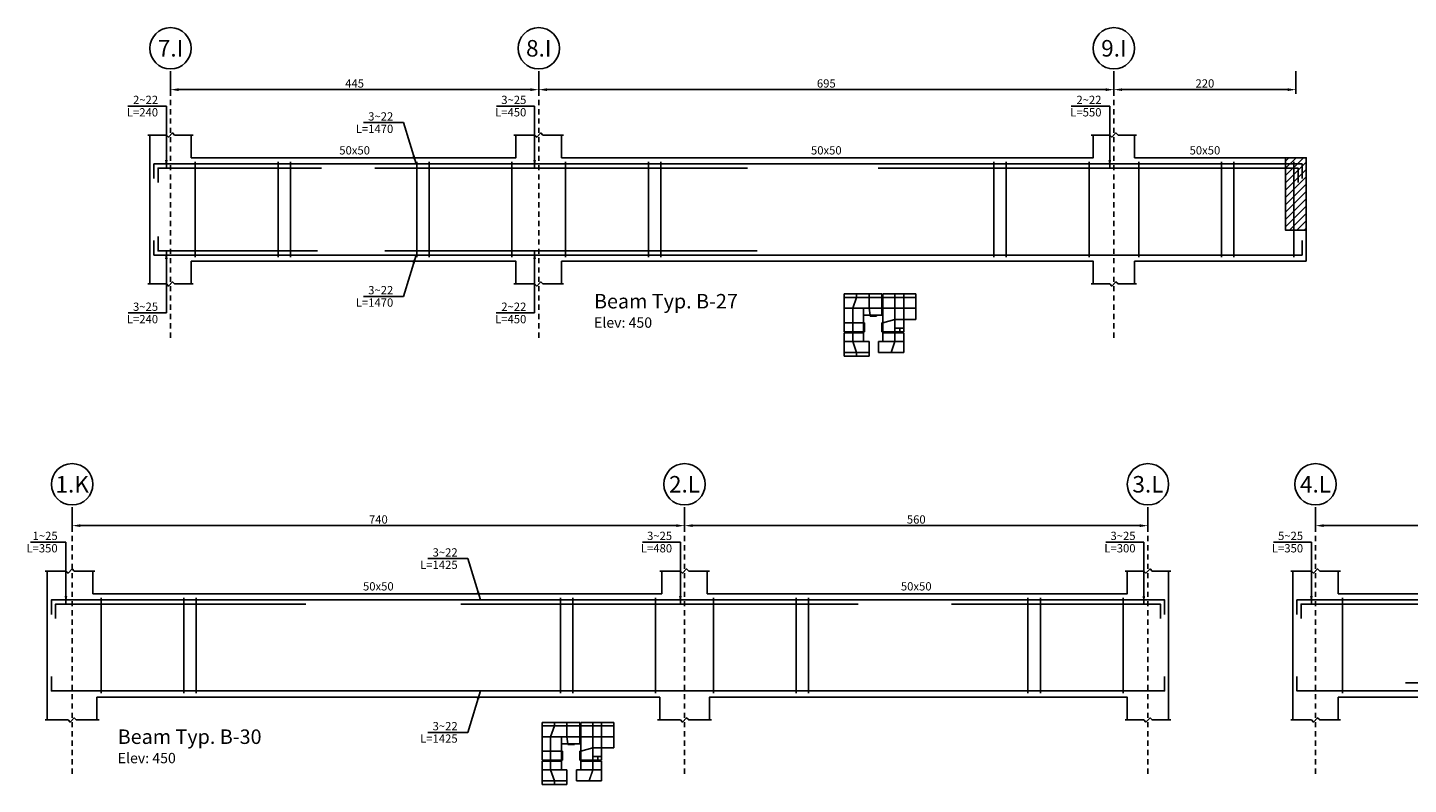
# Model space of a CAD drawing. Extents: x -1 to 614, y -146 to 596.
# Drawn here: x 514 to 547, y 367 to 386 of the extents above; entities that cross this region are included whole.
import ezdxf
from ezdxf.enums import TextEntityAlignment as Align

# ---------------------------------------------------------------- set-up
doc = ezdxf.new("R2010")
doc.units = 0
doc.header["$MEASUREMENT"] = 0
doc.header["$PDMODE"] = 33
doc.header["$PDSIZE"] = 0.3
doc.linetypes.add('HIDDEN2', pattern=[0.1875, 0.125, -0.0625])
for name, color, linetype in [('Ad', 7, 'Continuous'), ('MIL', 7, 'Continuous'), ('Name', 7, 'Continuous'), ('SAZE_DRAWINGS', 7, 'Continuous')]:
    doc.layers.add(name, color=color, linetype=linetype)
doc.styles.add('SAZE_STYLE', font='romansp.shx', dxfattribs={"oblique": 15})
doc.styles.add('SAZE_STYLE1', font='romant.shx', dxfattribs={"oblique": 15})
doc.dimstyles.new('SAZE_DIM_STYLE', dxfattribs={"dimtxt": 0.2, "dimasz": 0.2, "dimexe": 0.1, "dimexo": 0.05, "dimgap": 0.05, "dimtad": 0, "dimzin": 0, "dimdsep": 46, "dimtxsty": 'SAZE_STYLE', "dimcen": 0.09, "dimclrd": 2, "dimclre": 2, "dimclrt": 3, "dimadec": 0, "dimazin": 0, "dimtfac": 1, "dimtdec": 4, "dimtix": 1, "dimtmove": 1, "dimatfit": 3, "dimfxl": 0, "dimtolj": 1, "dimtzin": 0, "dimarcsym": 0})

# ---------------------------------------------------------------- blocks, each defined once
blk = doc.blocks.new('*D548')
at = {"layer": 'Ad', "color": 2, "lineweight": -2, "transparency": 16777216}
for p, q in [((517.218, 384.546), (517.218, 383.996)), ((526.118, 384.546), (526.118, 383.996)), ((517.418, 384.096), (525.918, 384.096))]:
    blk.add_line(p, q, dxfattribs=at)
at = {"layer": 'Ad', "color": 2, "transparency": 16777216}
for points in [[(517.418, 384.129), (517.418, 384.062), (517.218, 384.096)], [(525.918, 384.129), (525.918, 384.062), (526.118, 384.096)]]:
    blk.add_solid(points, dxfattribs=at)
at = {"layer": 'Defpoints', "color": 0, "transparency": 16777216}
for p in [(517.218, 384.596), (526.118, 384.596), (526.118, 384.096)]:
    blk.add_point(p, dxfattribs=at)
at = {"layer": 'Ad', "color": 3, "transparency": 16777216, "insert": (521.668, 384.246), "char_height": 0.2, "attachment_point": 5, "style": 'SAZE_STYLE'}
blk.add_mtext('\\A1;445', dxfattribs=at)
blk = doc.blocks.new('*D549')
at = {"layer": 'Ad', "color": 2, "lineweight": -2, "transparency": 16777216}
for p, q in [((526.118, 384.546), (526.118, 383.996)), ((540.018, 384.546), (540.018, 383.996)), ((526.318, 384.096), (539.818, 384.096))]:
    blk.add_line(p, q, dxfattribs=at)
at = {"layer": 'Ad', "color": 2, "transparency": 16777216}
for points in [[(526.318, 384.129), (526.318, 384.062), (526.118, 384.096)], [(539.818, 384.129), (539.818, 384.062), (540.018, 384.096)]]:
    blk.add_solid(points, dxfattribs=at)
at = {"layer": 'Defpoints', "color": 0, "transparency": 16777216}
for p in [(526.118, 384.596), (540.018, 384.596), (540.018, 384.096)]:
    blk.add_point(p, dxfattribs=at)
at = {"layer": 'Ad', "color": 3, "transparency": 16777216, "insert": (533.068, 384.246), "char_height": 0.2, "attachment_point": 5, "style": 'SAZE_STYLE'}
blk.add_mtext('\\A1;695', dxfattribs=at)
blk = doc.blocks.new('*D550')
at = {"layer": 'Ad', "color": 2, "lineweight": -2, "transparency": 16777216}
for p, q in [((540.018, 384.546), (540.018, 383.996)), ((544.418, 384.546), (544.418, 383.996)), ((540.218, 384.096), (544.218, 384.096))]:
    blk.add_line(p, q, dxfattribs=at)
at = {"layer": 'Ad', "color": 2, "transparency": 16777216}
for points in [[(540.218, 384.129), (540.218, 384.062), (540.018, 384.096)], [(544.218, 384.129), (544.218, 384.062), (544.418, 384.096)]]:
    blk.add_solid(points, dxfattribs=at)
at = {"layer": 'Defpoints', "color": 0, "transparency": 16777216}
for p in [(540.018, 384.596), (544.418, 384.596), (544.418, 384.096)]:
    blk.add_point(p, dxfattribs=at)
at = {"layer": 'Ad', "color": 3, "transparency": 16777216, "insert": (542.218, 384.246), "char_height": 0.2, "attachment_point": 5, "style": 'SAZE_STYLE'}
blk.add_mtext('\\A1;220', dxfattribs=at)
blk = doc.blocks.new('*D560')
at = {"layer": 'Ad', "color": 2, "lineweight": -2, "transparency": 16777216}
for p, q in [((514.842, 374.006), (514.842, 373.456)), ((529.642, 374.006), (529.642, 373.456)), ((515.042, 373.556), (529.442, 373.556))]:
    blk.add_line(p, q, dxfattribs=at)
at = {"layer": 'Ad', "color": 2, "transparency": 16777216}
for points in [[(515.042, 373.59), (515.042, 373.523), (514.842, 373.556)], [(529.442, 373.59), (529.442, 373.523), (529.642, 373.556)]]:
    blk.add_solid(points, dxfattribs=at)
at = {"layer": 'Defpoints', "color": 0, "transparency": 16777216}
for p in [(514.842, 374.056), (529.642, 374.056), (529.642, 373.556)]:
    blk.add_point(p, dxfattribs=at)
at = {"layer": 'Ad', "color": 3, "transparency": 16777216, "insert": (522.242, 373.706), "char_height": 0.2, "attachment_point": 5, "style": 'SAZE_STYLE'}
blk.add_mtext('\\A1;740', dxfattribs=at)
blk = doc.blocks.new('*D561')
at = {"layer": 'Ad', "color": 2, "lineweight": -2, "transparency": 16777216}
for p, q in [((529.642, 374.006), (529.642, 373.456)), ((540.842, 374.006), (540.842, 373.456)), ((529.842, 373.556), (540.642, 373.556))]:
    blk.add_line(p, q, dxfattribs=at)
at = {"layer": 'Ad', "color": 2, "transparency": 16777216}
for points in [[(529.842, 373.59), (529.842, 373.523), (529.642, 373.556)], [(540.642, 373.59), (540.642, 373.523), (540.842, 373.556)]]:
    blk.add_solid(points, dxfattribs=at)
at = {"layer": 'Defpoints', "color": 0, "transparency": 16777216}
for p in [(529.642, 374.056), (540.842, 374.056), (540.842, 373.556)]:
    blk.add_point(p, dxfattribs=at)
at = {"layer": 'Ad', "color": 3, "transparency": 16777216, "insert": (535.242, 373.706), "char_height": 0.2, "attachment_point": 5, "style": 'SAZE_STYLE'}
blk.add_mtext('\\A1;560', dxfattribs=at)
blk = doc.blocks.new('*D574')
at = {"layer": 'Ad', "color": 2, "lineweight": -2, "transparency": 16777216}
for p, q in [((544.892, 374.006), (544.892, 373.456)), ((560.492, 374.006), (560.492, 373.456)), ((545.092, 373.556), (560.292, 373.556))]:
    blk.add_line(p, q, dxfattribs=at)
at = {"layer": 'Ad', "color": 2, "transparency": 16777216}
for points in [[(545.092, 373.59), (545.092, 373.523), (544.892, 373.556)], [(560.292, 373.59), (560.292, 373.523), (560.492, 373.556)]]:
    blk.add_solid(points, dxfattribs=at)
at = {"layer": 'Defpoints', "color": 0, "transparency": 16777216}
for p in [(544.892, 374.056), (560.492, 374.056), (560.492, 373.556)]:
    blk.add_point(p, dxfattribs=at)
at = {"layer": 'Ad', "color": 3, "transparency": 16777216, "insert": (552.692, 373.706), "char_height": 0.2, "attachment_point": 5, "style": 'SAZE_STYLE'}
blk.add_mtext('\\A1;780', dxfattribs=at)

msp = doc.modelspace()

# ---------------------------------------------------------------- hatches: boundary and pattern name
at = {"layer": 'SAZE_DRAWINGS'}
h = msp.add_hatch(dxfattribs=at)
h.set_pattern_fill('ANSI31', color=8, style=0)
h.set_pattern_definition([(45, (-437.02783, 394.12942), (-0.088388348, 0.088388348), [])])
h.paths.add_polyline_path([(544.1684, 382.4488), (544.6684, 382.4488), (544.6684, 380.6988), (544.1684, 380.6988)])

# ---------------------------------------------------------------- linework, layer by layer
at = {"layer": 'Ad', "color": 2}
for centre, major_axis, ratio in [((517.2184, 385.0957), (0.5, 0), 1), ((526.1184, 385.0957), (0.5, 0), 1), ((540.0184, 385.0957), (0.5, 0), 1), ((514.8415, 374.5564), (0.5012, 0), 0.9975881), ((529.6415, 374.5564), (0.5, 0), 1), ((540.8415, 374.5564), (0.5, 0), 1), ((544.8915, 374.5564), (0.5, 0), 1)]:
    msp.add_ellipse(centre, major_axis=major_axis, ratio=ratio, dxfattribs=at)
at = {"layer": 'SAZE_DRAWINGS', "color": 2, "linetype": 'HIDDEN2'}
for points in [[(517.2184, 378.0988), (517.2184, 384.2988)], [(526.1184, 378.0988), (526.1184, 384.2988)], [(540.0184, 378.0988), (540.0184, 384.2988)], [(514.8415, 367.5594), (514.8415, 373.7594)], [(529.6415, 367.5594), (529.6415, 373.7594)], [(540.8415, 367.5594), (540.8415, 373.7594)], [(544.8915, 367.5594), (544.8915, 373.7594)]]:
    msp.add_lwpolyline(points, dxfattribs=at)
at = {"layer": 'SAZE_DRAWINGS', "color": 8}
for points in [[(516.6684, 382.9988), (517.1184, 382.9988), (517.1684, 382.9488), (517.2684, 383.0488), (517.3184, 382.9988), (517.7684, 382.9988)], [(525.5184, 382.9988), (526.0184, 382.9988), (526.0684, 382.9488), (526.1684, 383.0488), (526.2184, 382.9988), (526.7184, 382.9988)], [(539.4684, 382.9988), (539.9184, 382.9988), (539.9684, 382.9488), (540.0684, 383.0488), (540.1184, 382.9988), (540.5684, 382.9988)], [(516.6684, 379.3988), (517.1184, 379.3988), (517.1684, 379.3488), (517.2684, 379.4488), (517.3184, 379.3988), (517.7684, 379.3988)], [(525.5184, 379.3988), (526.0184, 379.3988), (526.0684, 379.3488), (526.1684, 379.4488), (526.2184, 379.3988), (526.7184, 379.3988)], [(539.4684, 379.3988), (539.9184, 379.3988), (539.9684, 379.3488), (540.0684, 379.4488), (540.1184, 379.3988), (540.5684, 379.3988)], [(533.4984, 379.0736), (533.4984, 379.1571)], [(533.4984, 379.1571), (533.7965, 379.1571)], [(533.7965, 379.0736), (533.7965, 379.1571)], [(533.7965, 379.1571), (534.1003, 379.1571)], [(534.1003, 379.0736), (534.1003, 379.1571)], [(534.1003, 379.1571), (534.4136, 379.1571)], [(534.4364, 379.0736), (534.4364, 379.1571)], [(534.4364, 379.1571), (534.7269, 379.1571)], [(534.7269, 379.0736), (534.7269, 379.1571)], [(534.7269, 379.1571), (534.9376, 379.1571)], [(534.9376, 379.0736), (534.9376, 379.1571)], [(534.9376, 379.1571), (535.2319, 379.1571)], [(535.2319, 379.0736), (535.2319, 379.1571)], [(533.4984, 378.8097), (533.4984, 379.0736)], [(533.4984, 379.0736), (533.7965, 379.0736)], [(533.4984, 378.8097), (533.7053, 378.8097)], [(533.4984, 378.4622), (533.4984, 378.8097)], [(533.7053, 378.8097), (533.7965, 379.0736)], [(533.7053, 378.8097), (533.9674, 378.8097)], [(533.7053, 378.4622), (533.7053, 378.8097)], [(533.7965, 379.0736), (534.1003, 379.0736)], [(533.9674, 378.8097), (534.1003, 378.8097)], [(533.9674, 378.6407), (533.9674, 378.8097)], [(534.1003, 378.8097), (534.1003, 379.0736)], [(534.1003, 379.0736), (534.4136, 379.0736)], [(534.1003, 378.8097), (534.125, 378.6407)], [(534.1003, 378.8097), (534.4136, 378.8097)], [(534.4364, 379.0736), (534.4364, 378.8097)], [(534.4364, 379.0736), (534.7269, 379.0736)], [(534.4364, 378.8097), (534.7269, 378.8097)], [(534.4364, 378.8097), (534.4364, 378.6407)], [(534.7269, 379.0736), (534.9376, 379.0736)], [(534.7269, 378.8097), (534.7269, 379.0736)], [(534.7269, 378.8097), (534.9376, 378.8097)], [(534.7269, 378.5381), (534.7269, 378.8097)], [(534.9376, 379.0736), (535.2319, 379.0736)], [(534.9376, 378.8097), (534.9376, 379.0736)], [(534.9376, 378.8097), (535.2319, 378.8097)], [(534.9376, 378.5381), (534.9376, 378.8097)], [(535.2319, 379.0736), (535.2319, 378.8097)], [(535.2319, 378.8097), (535.2319, 378.5381)], [(533.4984, 378.2419), (533.4984, 378.4622)], [(533.4984, 378.4622), (533.7053, 378.4622)], [(533.7053, 378.2419), (533.7053, 378.4622)], [(533.7053, 378.4622), (533.9674, 378.4622)], [(533.9674, 378.6407), (533.9674, 378.4622)], [(533.9674, 378.6407), (534.125, 378.6407)], [(533.9674, 378.4622), (533.9902, 378.4622)], [(533.9674, 378.4622), (533.9674, 378.2419)], [(533.9902, 378.4622), (533.9902, 378.2419)], [(534.125, 378.6407), (534.125, 378.6179)], [(534.125, 378.6407), (534.2807, 378.6407)], [(534.125, 378.6179), (534.2807, 378.6179)], [(534.2807, 378.6407), (534.2807, 378.6179)], [(534.2807, 378.6407), (534.4136, 378.6407)], [(534.4136, 378.4622), (534.4364, 378.4622)], [(534.4136, 378.4622), (534.4136, 378.2419)], [(534.4364, 378.6407), (534.4364, 378.4622)], [(534.4364, 378.4622), (534.7269, 378.5381)], [(534.4364, 378.4622), (534.4364, 378.2419)], [(534.7269, 378.2419), (534.7269, 378.5381)], [(534.7269, 378.5381), (534.9376, 378.5381)], [(534.9376, 378.5381), (535.2319, 378.5381)], [(534.9376, 378.2419), (534.9376, 378.5381)], [(533.4984, 378.2419), (533.7053, 378.2419)], [(533.4984, 378.2192), (533.4984, 378.0065)], [(533.4984, 378.2192), (533.7053, 378.2192)], [(533.7053, 378.2419), (533.9674, 378.2419)], [(533.7053, 378.0065), (533.7053, 378.2192)], [(533.7053, 378.2192), (533.9674, 378.2192)], [(533.9674, 378.2419), (533.9902, 378.2419)], [(533.9674, 378.0065), (533.9674, 378.2192)], [(534.4136, 378.2419), (534.4364, 378.2419)], [(534.4364, 378.2419), (534.7269, 378.2419)], [(534.4364, 378.2192), (534.7269, 378.2192)], [(534.4364, 378.0065), (534.4364, 378.2192)], [(534.7269, 378.3274), (534.9376, 378.3274)], [(534.7269, 378.2419), (534.9376, 378.2419)], [(534.7269, 378.2192), (534.7269, 378.0065)], [(534.7269, 378.2192), (534.9376, 378.2192)], [(534.8446, 378.2419), (534.8446, 378.3274)], [(534.9376, 378.2192), (534.9376, 378.0065)], [(533.4984, 378.0065), (533.7053, 378.0065)], [(533.4984, 378.0065), (533.4984, 377.7407)], [(533.7053, 378.0065), (533.7965, 377.7407)], [(533.7053, 378.0065), (533.9674, 378.0065)], [(533.9674, 378.0065), (534.1003, 378.0065)], [(534.1003, 377.7407), (534.1003, 378.0065)], [(534.33, 378.0065), (534.4364, 378.0065)], [(534.33, 378.0065), (534.33, 377.7407)], [(534.4364, 378.0065), (534.7269, 378.0065)], [(534.6357, 377.7407), (534.7269, 378.0065)], [(534.7269, 378.0065), (534.9376, 378.0065)], [(534.9376, 377.7407), (534.9376, 378.0065)], [(533.4984, 377.7407), (533.4984, 377.6571)], [(533.4984, 377.7407), (533.7965, 377.7407)], [(533.4984, 377.6571), (533.7965, 377.6571)], [(533.7965, 377.7407), (533.7965, 377.6571)], [(533.7965, 377.7407), (534.1003, 377.7407)], [(533.7965, 377.6571), (534.1003, 377.6571)], [(534.1003, 377.6571), (534.1003, 377.7407)], [(534.33, 377.7407), (534.6357, 377.7407)], [(534.6357, 377.7407), (534.9376, 377.7407)], [(514.1915, 372.4594), (514.6915, 372.4594), (514.7415, 372.4094), (514.8415, 372.5094), (514.8915, 372.4594), (515.3915, 372.4594)], [(529.0415, 372.4594), (529.5415, 372.4594), (529.5915, 372.4094), (529.6915, 372.5094), (529.7415, 372.4594), (530.2415, 372.4594)], [(540.2915, 372.4594), (540.7415, 372.4594), (540.7915, 372.4094), (540.8915, 372.5094), (540.9415, 372.4594), (541.3915, 372.4594)], [(544.2915, 372.4594), (544.7915, 372.4594), (544.8415, 372.4094), (544.9415, 372.5094), (544.9915, 372.4594), (545.4915, 372.4594)], [(514.1915, 368.8594), (514.7415, 368.8594), (514.7915, 368.8094), (514.8915, 368.9094), (514.9415, 368.8594), (515.4915, 368.8594)], [(526.1974, 368.718), (526.1974, 368.8016)], [(526.1974, 368.8016), (526.4955, 368.8016)], [(526.4955, 368.718), (526.4955, 368.8016)], [(526.4955, 368.8016), (526.7993, 368.8016)], [(526.7993, 368.718), (526.7993, 368.8016)], [(526.7993, 368.8016), (527.1126, 368.8016)], [(527.1126, 368.718), (527.1126, 368.8016)], [(527.1354, 368.718), (527.1354, 368.8016)], [(527.1354, 368.8016), (527.4259, 368.8016)], [(527.4259, 368.718), (527.4259, 368.8016)], [(527.4259, 368.8016), (527.6366, 368.8016)], [(527.6366, 368.718), (527.6366, 368.8016)], [(527.6366, 368.8016), (527.9309, 368.8016)], [(527.9309, 368.718), (527.9309, 368.8016)], [(528.9915, 368.8594), (529.5415, 368.8594), (529.5915, 368.8094), (529.6915, 368.9094), (529.7415, 368.8594), (530.2915, 368.8594)], [(540.2915, 368.8594), (540.7415, 368.8594), (540.7915, 368.8094), (540.8915, 368.9094), (540.9415, 368.8594), (541.3915, 368.8594)], [(544.2915, 368.8594), (544.7915, 368.8594), (544.8415, 368.8094), (544.9415, 368.9094), (544.9915, 368.8594), (545.4915, 368.8594)], [(526.1974, 368.4541), (526.1974, 368.718)], [(526.1974, 368.718), (526.4955, 368.718)], [(526.1974, 368.4541), (526.4044, 368.4541)], [(526.1974, 368.1067), (526.1974, 368.4541)], [(526.4044, 368.4541), (526.4955, 368.718)], [(526.4044, 368.4541), (526.6664, 368.4541)], [(526.4044, 368.1067), (526.4044, 368.4541)], [(526.4955, 368.718), (526.7993, 368.718)], [(526.6664, 368.4541), (526.7993, 368.4541)], [(526.6664, 368.2851), (526.6664, 368.4541)], [(526.7993, 368.4541), (526.7993, 368.718)], [(526.7993, 368.718), (527.1126, 368.718)], [(526.7993, 368.4541), (526.824, 368.2851)], [(526.7993, 368.4541), (527.1126, 368.4541)], [(527.1126, 368.718), (527.1126, 368.4541)], [(527.1126, 368.4541), (527.1126, 368.2851)], [(527.1354, 368.718), (527.1354, 368.4541)], [(527.1354, 368.718), (527.4259, 368.718)], [(527.1354, 368.4541), (527.4259, 368.4541)], [(527.1354, 368.4541), (527.1354, 368.2851)], [(527.4259, 368.718), (527.6366, 368.718)], [(527.4259, 368.4541), (527.4259, 368.718)], [(527.4259, 368.4541), (527.6366, 368.4541)], [(527.4259, 368.1826), (527.4259, 368.4541)], [(527.6366, 368.718), (527.9309, 368.718)], [(527.6366, 368.4541), (527.6366, 368.718)], [(527.6366, 368.4541), (527.9309, 368.4541)], [(527.6366, 368.1826), (527.6366, 368.4541)], [(527.9309, 368.718), (527.9309, 368.4541)], [(527.9309, 368.4541), (527.9309, 368.1826)], [(526.1974, 367.8864), (526.1974, 368.1067)], [(526.1974, 368.1067), (526.4044, 368.1067)], [(526.4044, 367.8864), (526.4044, 368.1067)], [(526.4044, 368.1067), (526.6664, 368.1067)], [(526.6664, 368.2851), (526.6664, 368.1067)], [(526.6664, 368.2851), (526.824, 368.2851)], [(526.6664, 368.1067), (526.6892, 368.1067)], [(526.6664, 368.1067), (526.6664, 367.8864)], [(526.6892, 368.1067), (526.6892, 367.8864)], [(526.824, 368.2851), (526.824, 368.2623)], [(526.824, 368.2851), (526.9797, 368.2851)], [(526.824, 368.2623), (526.9797, 368.2623)], [(526.9797, 368.2851), (526.9797, 368.2623)], [(526.9797, 368.2851), (527.1126, 368.2851)], [(527.1126, 368.1067), (527.1354, 368.1067)], [(527.1126, 368.1067), (527.1126, 367.8864)], [(527.1354, 368.2851), (527.1354, 368.1067)], [(527.1354, 368.1067), (527.4259, 368.1826)], [(527.1354, 368.1067), (527.1354, 367.8864)], [(527.4259, 367.8864), (527.4259, 368.1826)], [(527.4259, 368.1826), (527.6366, 368.1826)], [(527.6366, 368.1826), (527.9309, 368.1826)], [(527.6366, 367.8864), (527.6366, 368.1826)], [(526.1974, 367.8864), (526.4044, 367.8864)], [(526.1974, 367.8636), (526.1974, 367.651)], [(526.1974, 367.8636), (526.4044, 367.8636)], [(526.4044, 367.8864), (526.6664, 367.8864)], [(526.4044, 367.651), (526.4044, 367.8636)], [(526.4044, 367.8636), (526.6664, 367.8636)], [(526.6664, 367.8864), (526.6892, 367.8864)], [(526.6664, 367.651), (526.6664, 367.8636)], [(527.1126, 367.8864), (527.1354, 367.8864)], [(527.1354, 367.8864), (527.4259, 367.8864)], [(527.1354, 367.8636), (527.4259, 367.8636)], [(527.1354, 367.651), (527.1354, 367.8636)], [(527.4259, 367.9718), (527.6366, 367.9718)], [(527.4259, 367.8864), (527.6366, 367.8864)], [(527.4259, 367.8636), (527.6366, 367.8636)], [(527.5436, 367.8864), (527.5436, 367.9718)], [(527.6366, 367.8636), (527.6366, 367.651)], [(526.1974, 367.651), (526.4044, 367.651)], [(526.1974, 367.651), (526.1974, 367.3851)], [(526.4044, 367.651), (526.4955, 367.3851)], [(526.4044, 367.651), (526.6664, 367.651)], [(526.6664, 367.651), (526.7993, 367.651)], [(526.7993, 367.3851), (526.7993, 367.651)], [(527.029, 367.651), (527.1354, 367.651)], [(527.029, 367.651), (527.029, 367.3851)], [(527.1354, 367.651), (527.4259, 367.651)], [(527.4259, 367.651), (527.6366, 367.651)], [(527.6366, 367.3851), (527.6366, 367.651)], [(526.1974, 367.3851), (526.1974, 367.3016)], [(526.1974, 367.3851), (526.4955, 367.3851)], [(526.1974, 367.3016), (526.4955, 367.3016)], [(526.4955, 367.3851), (526.4955, 367.3016)], [(526.4955, 367.3851), (526.7993, 367.3851)], [(526.4955, 367.3016), (526.7993, 367.3016)], [(526.7993, 367.3016), (526.7993, 367.3851)], [(527.029, 367.3851), (527.3347, 367.3851)], [(527.3347, 367.3851), (527.6366, 367.3851)]]:
    msp.add_lwpolyline(points, dxfattribs=at)
at = {"layer": 'SAZE_DRAWINGS', "color": 3, "linetype": 'Continuous'}
for points in [[(516.7184, 379.3988), (516.7184, 382.9988)], [(517.7184, 382.9988), (517.7184, 382.4488), (525.5684, 382.4488), (525.5684, 382.9988)], [(526.6684, 382.9988), (526.6684, 382.4488), (539.5184, 382.4488), (539.5184, 382.9988)], [(540.5184, 382.9988), (540.5184, 382.4488), (544.6684, 382.4488)], [(544.6684, 379.9488), (544.6684, 382.4488)], [(517.7184, 379.3988), (517.7184, 379.9488), (525.5684, 379.9488), (525.5684, 379.3988)], [(526.6684, 379.3988), (526.6684, 379.9488), (539.5184, 379.9488), (539.5184, 379.3988)], [(540.5184, 379.3988), (540.5184, 379.9488), (544.6684, 379.9488)], [(514.2415, 368.8594), (514.2415, 372.4594)], [(515.3415, 372.4594), (515.3415, 371.9094), (529.0915, 371.9094), (529.0915, 372.4594)], [(530.1915, 372.4594), (530.1915, 371.9094), (540.3415, 371.9094), (540.3415, 372.4594)], [(541.3415, 368.8594), (541.3415, 372.4594)], [(544.3415, 368.8594), (544.3415, 372.4594)], [(545.4415, 372.4594), (545.4415, 371.9094), (559.6915, 371.9094), (559.6915, 372.4594)], [(515.4415, 368.8594), (515.4415, 369.4094), (529.0415, 369.4094), (529.0415, 368.8594)], [(530.2415, 368.8594), (530.2415, 369.4094), (540.3415, 369.4094), (540.3415, 368.8594)], [(545.4415, 368.8594), (545.4415, 369.4094), (559.6915, 369.4094), (559.6915, 368.8594)]]:
    msp.add_lwpolyline(points, dxfattribs=at)
at = {"layer": 'SAZE_DRAWINGS', "color": 8}
msp.add_lwpolyline([(544.1684, 382.4488), (544.6684, 382.4488), (544.6684, 380.6988), (544.1684, 380.6988)], close=True, dxfattribs=at)
at = {"layer": 'SAZE_DRAWINGS', "color": 5, "linetype": 'Continuous'}
for points in [[(516.8184, 381.9488), (516.8184, 382.2988), (544.5684, 382.2988), (544.5684, 381.9488)], [(516.8184, 380.4488), (516.8184, 380.0988), (544.5684, 380.0988), (544.5684, 380.4488)], [(514.3415, 371.4094), (514.3415, 371.7594), (541.2415, 371.7594), (541.2415, 371.4094)], [(544.4415, 371.4094), (544.4415, 371.7594), (593.2415, 371.7594), (593.2415, 371.4094)], [(514.3415, 369.9094), (514.3415, 369.5594), (541.2415, 369.5594), (541.2415, 369.9094)], [(544.4415, 369.9094), (544.4415, 369.5594), (593.2415, 369.5594), (593.2415, 369.9094)]]:
    msp.add_lwpolyline(points, dxfattribs=at)
at = {"layer": 'SAZE_DRAWINGS', "color": 6, "linetype": 'Continuous'}
for points in [[(516.9184, 381.8488), (516.9184, 382.1988), (520.8684, 382.1988)], [(522.1597, 382.1988), (531.1597, 382.1988)], [(534.3184, 382.1988), (544.4684, 382.1988), (544.4684, 381.8488)], [(516.9184, 380.5488), (516.9184, 380.1988), (520.7684, 380.1988)], [(522.3984, 380.1988), (531.3984, 380.1988)], [(514.4415, 371.3094), (514.4415, 371.6594), (520.4915, 371.6594)], [(524.2389, 371.6594), (533.8389, 371.6594)], [(536.0915, 371.6594), (541.1415, 371.6594), (541.1415, 371.3094)], [(544.5415, 371.3094), (544.5415, 371.6594), (550.5915, 371.6594)], [(547.0665, 369.7594), (558.0665, 369.7594)]]:
    msp.add_lwpolyline(points, dxfattribs=at)
at = {"layer": 'SAZE_DRAWINGS', "color": 4, "linetype": 'Continuous'}
for points in [[(517.8184, 380.0488), (517.8184, 382.3488)], [(519.8184, 380.0488), (519.8184, 382.3488)], [(520.1184, 380.0488), (520.1184, 382.3488)], [(523.1684, 380.0488), (523.1684, 382.3488)], [(523.4684, 380.0488), (523.4684, 382.3488)], [(525.4684, 380.0488), (525.4684, 382.3488)], [(526.7684, 380.0488), (526.7684, 382.3488)], [(528.7684, 380.0488), (528.7684, 382.3488)], [(529.0684, 380.0488), (529.0684, 382.3488)], [(537.1184, 380.0488), (537.1184, 382.3488)], [(537.4184, 380.0488), (537.4184, 382.3488)], [(539.4184, 380.0488), (539.4184, 382.3488)], [(540.6184, 380.0488), (540.6184, 382.3488)], [(542.6184, 380.0488), (542.6184, 382.3488)], [(542.9184, 380.0488), (542.9184, 382.3488)], [(544.3684, 380.0488), (544.3684, 382.3488)], [(515.5415, 369.5094), (515.5415, 371.8094)], [(517.5415, 369.5094), (517.5415, 371.8094)], [(517.8415, 369.5094), (517.8415, 371.8094)], [(526.6415, 369.5094), (526.6415, 371.8094)], [(526.9415, 369.5094), (526.9415, 371.8094)], [(528.9415, 369.5094), (528.9415, 371.8094)], [(530.3415, 369.5094), (530.3415, 371.8094)], [(532.3415, 369.5094), (532.3415, 371.8094)], [(532.6415, 369.5094), (532.6415, 371.8094)], [(537.9415, 369.5094), (537.9415, 371.8094)], [(538.2415, 369.5094), (538.2415, 371.8094)], [(540.2415, 369.5094), (540.2415, 371.8094)], [(545.5415, 369.5094), (545.5415, 371.8094)]]:
    msp.add_lwpolyline(points, dxfattribs=at)
at = {"layer": 'SAZE_DRAWINGS', "color": 1, "const_width": 0.04}
for points in [[(534.4136, 378.6407), (534.4136, 378.8097), (534.4136, 379.0736), (534.4136, 379.1571)], [(527.3347, 367.3851), (527.4259, 367.651), (527.4259, 367.8636)]]:
    msp.add_lwpolyline(points, dxfattribs=at)

# ---------------------------------------------------------------- texts
at = {"layer": 'Ad', "color": 3, "style": 'SAZE_STYLE1', "oblique": 15}
for s, p in [('7.I', (517.2184, 385.0957)), ('8.I', (526.1184, 385.0957)), ('9.I', (540.0184, 385.0957)), ('1.K', (514.8415, 374.5564)), ('2.L', (529.6415, 374.5564)), ('3.L', (540.8415, 374.5564)), ('4.L', (544.8915, 374.5564))]:
    msp.add_text(s, height=0.4, dxfattribs=at).set_placement(p, align=Align.MIDDLE_CENTER)
at = {"layer": 'MIL', "color": 3, "char_height": 0.2, "attachment_point": 9, "style": 'SAZE_STYLE'}
for s, insert in [('\\A1;2~22', (516.9184, 383.7488)), ('\\A1;3~25', (525.8184, 383.7488)), ('\\A1;2~22', (539.7184, 383.7488)), ('\\A1;1~25', (514.4915, 373.2094)), ('\\A1;3~25', (529.3415, 373.2094)), ('\\A1;3~25', (540.5415, 373.2094)), ('\\A1;5~25', (544.5915, 373.2094))]:
    msp.add_mtext(s, dxfattribs=dict(at, insert=insert))
at = {"layer": 'MIL', "color": 2, "char_height": 0.2, "attachment_point": 3, "style": 'SAZE_STYLE'}
for s, insert in [('L=240', (516.9184, 383.6488)), ('L=450', (525.8184, 383.6488)), ('L=550', (539.7184, 383.6488)), ('L=350', (514.4915, 373.1094)), ('L=480', (529.3415, 373.1094)), ('L=300', (540.5415, 373.1094)), ('L=350', (544.5915, 373.1094))]:
    msp.add_mtext(s, dxfattribs=dict(at, insert=insert))
at = {"layer": 'Name', "color": 2, "style": 'SAZE_STYLE1', "oblique": 15}
for p in [(521.6684, 382.6288), (533.0684, 382.6288), (542.2184, 382.6288), (522.2415, 372.0894), (535.2415, 372.0894)]:
    msp.add_text('50x50', height=0.2, dxfattribs=at).set_placement(p, align=Align.MIDDLE_CENTER)
at = {"layer": 'SAZE_DRAWINGS', "color": 4, "style": 'SAZE_STYLE1', "oblique": 15}
for s, p in [('%%UBeam Typ. B-27', (527.4542, 378.8071)), ('%%UBeam Typ. B-30', (515.943, 368.2795))]:
    msp.add_text(s, height=0.35, dxfattribs=at).set_placement(p)
at = {"layer": 'SAZE_DRAWINGS', "color": 2, "style": 'SAZE_STYLE1', "oblique": 15}
for p in [(527.4542, 378.3405), (515.943, 367.8128)]:
    msp.add_text('Elev: 450', height=0.25, dxfattribs=at).set_placement(p)
at = {"layer": 'SAZE_DRAWINGS', "color": 3, "char_height": 0.2, "attachment_point": 9, "style": 'SAZE_STYLE'}
for s, insert in [('\\A1;3~22', (522.6018, 383.3488)), ('\\A1;3~22', (522.6018, 379.1488)), ('\\A1;3~25', (516.9184, 378.7488)), ('\\A1;2~22', (525.8184, 378.7488)), ('\\A1;3~22', (524.1582, 372.8094)), ('\\A1;3~22', (524.1582, 368.6094))]:
    msp.add_mtext(s, dxfattribs=dict(at, insert=insert))
at = {"layer": 'SAZE_DRAWINGS', "color": 2, "char_height": 0.2, "attachment_point": 3, "style": 'SAZE_STYLE'}
for s, insert in [('L=1470', (522.6018, 383.2488)), ('L=1470', (522.6018, 379.0488)), ('L=240', (516.9184, 378.6488)), ('L=450', (525.8184, 378.6488)), ('L=1425', (524.1582, 372.7094)), ('L=1425', (524.1582, 368.5094))]:
    msp.add_mtext(s, dxfattribs=dict(at, insert=insert))

# ---------------------------------------------------------------- dimensions: what is measured, and where the dimension line sits
at = {"layer": 'Ad', "color": 2}
for base, p1, p2, picture, middle in [((526.1184, 384.0957), (517.2184, 384.5957), (526.1184, 384.5957), '*D548', (521.6684, 384.2457)), ((540.0184, 384.0957), (526.1184, 384.5957), (540.0184, 384.5957), '*D549', (533.0684, 384.2457)), ((544.4184, 384.0957), (540.0184, 384.5957), (544.4184, 384.5957), '*D550', (542.2184, 384.2457)), ((529.6415, 373.5564), (514.8415, 374.0564), (529.6415, 374.0564), '*D560', (522.2415, 373.7064)), ((540.8415, 373.5564), (529.6415, 374.0564), (540.8415, 374.0564), '*D561', (535.2415, 373.7064)), ((560.4915, 373.5564), (544.8915, 374.0564), (560.4915, 374.0564), '*D574', (552.6915, 373.7064))]:
    dim = msp.add_linear_dim(base=base, p1=p1, p2=p2, dimstyle='SAZE_DIM_STYLE', override={"dimtxt": 0.2, "dimasz": 0.2, "dimgap": 0.05, "dimtad": 1, "dimdec": 1, "dimlfac": 50, "dimrnd": 1, "dimzin": 8, "dimclrd": 2, "dimclre": 2, "dimclrt": 3}, dxfattribs=at)
    dim.commit()
    dim.dimension.update_dxf_attribs({"geometry": picture, "text_midpoint": middle})

# ---------------------------------------------------------------- leaders
at = {"layer": 'MIL', "color": 2, "annotation_type": 0, "has_hookline": 1, "hookline_direction": 1}
for points, text_width in [([(517.1184, 382.1988), (517.1184, 383.6988), (516.9684, 383.6988)], 0.7291), ([(526.0184, 382.1988), (526.0184, 383.6988), (525.8684, 383.6988)], 0.7196), ([(539.9184, 382.1988), (539.9184, 383.6988), (539.7684, 383.6988)], 0.7291), ([(514.6915, 371.6594), (514.6915, 373.1594), (514.5415, 373.1594)], 0.6578), ([(529.5415, 371.6594), (529.5415, 373.1594), (529.3915, 373.1594)], 0.7196), ([(540.7415, 371.6594), (540.7415, 373.1594), (540.5915, 373.1594)], 0.7196), ([(544.7915, 371.6594), (544.7915, 373.1594), (544.6415, 373.1594)], 0.7196)]:
    msp.add_leader(points, dimstyle='SAZE_DIM_STYLE', override={"dimasz": 0.2, "dimgap": 0.05, "dimtad": 1, "dimclrd": 2}, dxfattribs=dict(at, text_width=text_width))
at = {"layer": 'SAZE_DRAWINGS', "color": 2, "annotation_type": 0, "has_hookline": 1, "hookline_direction": 1}
for points, text_width in [([(523.1518, 382.2988), (522.8518, 383.2988), (522.6518, 383.2988)], 0.7189), ([(517.1184, 380.1988), (517.1184, 378.6988), (516.9684, 378.6988)], 0.7196), ([(523.1518, 380.0988), (522.8518, 379.0988), (522.6518, 379.0988)], 0.7189), ([(526.0184, 380.1988), (526.0184, 378.6988), (525.8684, 378.6988)], 0.7291), ([(524.7082, 371.7594), (524.4082, 372.7594), (524.2082, 372.7594)], 0.7189), ([(524.7082, 369.5594), (524.4082, 368.5594), (524.2082, 368.5594)], 0.7189)]:
    msp.add_leader(points, dimstyle='SAZE_DIM_STYLE', override={"dimasz": 0.2, "dimgap": 0.05, "dimtad": 1, "dimclrd": 2}, dxfattribs=dict(at, text_width=text_width))

doc.saveas('drawing.dxf')
